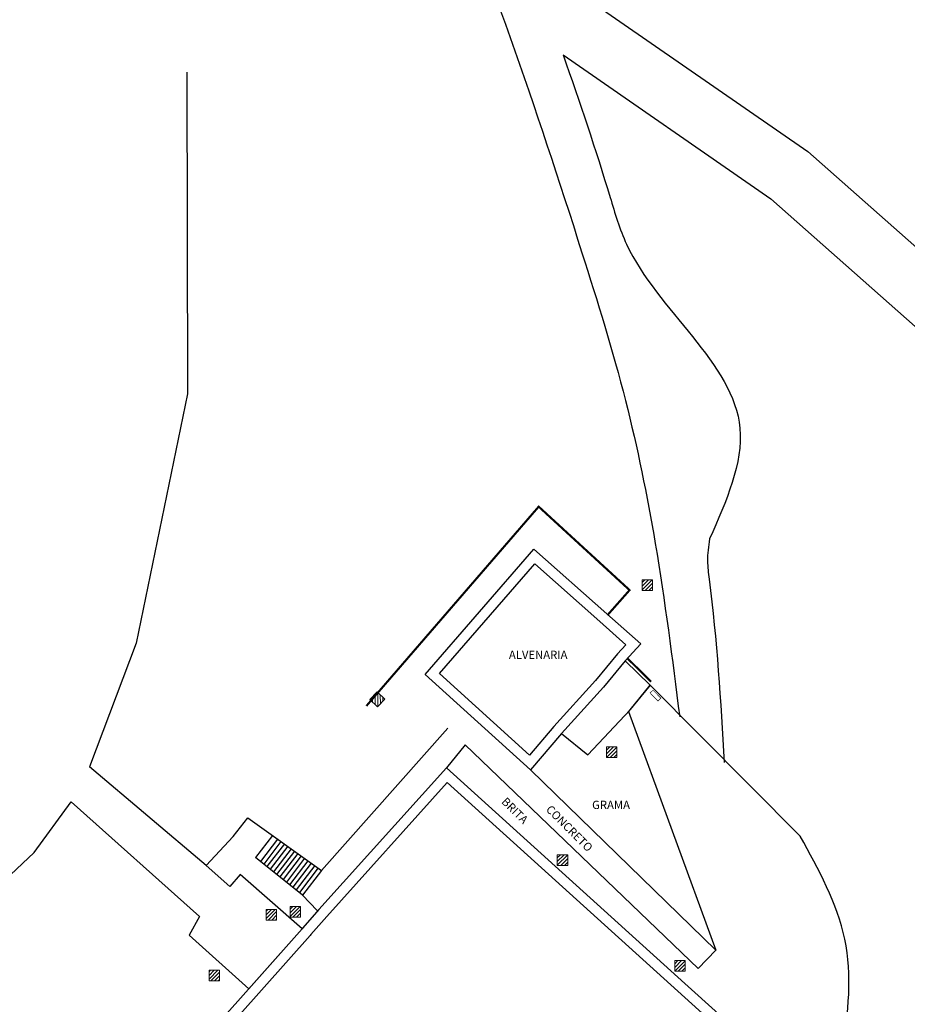
# Model space of a CAD drawing. Extents: x 182991 to 184609, y 1674046 to 1674977.
# Drawn here: x 184133 to 184176, y 1674483 to 1674531 of the extents above; entities that cross this region are included whole.
import ezdxf

# ---------------------------------------------------------------- set-up
doc = ezdxf.new("R2010")
doc.units = 0
doc.header["$MEASUREMENT"] = 0
doc.layers.get('0').update_dxf_attribs({"linetype": 'CONTINUOUS', "lineweight": 9})
for name, color, linetype, lineweight in [('0-quadra3', 1, 'CONTINUOUS', 30), ('BL_BLK', 3, 'CONTINUOUS', 13), ('CX_ESG', 6, 'CONTINUOUS', 13), ('CX_LUZ', 2, 'CONTINUOUS', 13)]:
    doc.layers.add(name, color=color, linetype=linetype, lineweight=lineweight)
doc.styles.add('DIMTEXT', font='dim.shx', dxfattribs={"width": 0.75})
pattern_1 = [(45, (-483159.38658, -6675318.21817), (-0.0883883476483, 0.0883883476483), [])]

# ---------------------------------------------------------------- blocks, each defined once
blk = doc.blocks.new('CX_ESG')
at = {"layer": 'CX_ESG'}
h = blk.add_hatch(dxfattribs=at)
h.set_pattern_fill('ANSI31', color=256, style=0)
h.set_pattern_definition(pattern_1)
h.paths.add_polyline_path([(0.253, 0.258), (-0.253, 0.258), (-0.253, -0.258), (0.253, -0.258)])
blk.add_lwpolyline([(-0.253, 0.258), (0.253, 0.258), (0.253, -0.258), (-0.253, -0.258)], close=True, dxfattribs=at)
blk = doc.blocks.new('BL_BLK')
at = {"layer": 'BL_BLK', "const_width": 0.03}
blk.add_lwpolyline([(-0.271, -0.098), (0.271, -0.098), (0.271, 0.098), (-0.271, 0.098)], close=True, dxfattribs=at)
blk = doc.blocks.new('CX_LUZ')
at = {"layer": 'CX_LUZ'}
h = blk.add_hatch(dxfattribs=at)
h.set_pattern_fill('ANSI31', color=256, style=0)
h.set_pattern_definition(pattern_1)
h.paths.add_polyline_path([(0.253, 0.258), (-0.253, 0.258), (-0.253, -0.258), (0.253, -0.258)])
blk.add_lwpolyline([(-0.253, 0.258), (0.253, 0.258), (0.253, -0.258), (-0.253, -0.258)], close=True, dxfattribs=at)
blk = doc.blocks.new('ju')
blk.add_line((184165.471, 1674484.82), (184166.321, 1674485.7))
for points in [[(184157.151, 1674533.68), (184170.772, 1674524.261), (184189.029, 1674508.108), (184195.289, 1674500.814), (184206.243, 1674493.519), (184225.022, 1674485.703), (184239.106, 1674479.972), (184251.625, 1674476.846), (184268.317, 1674472.677), (184283.444, 1674471.114), (184309.526, 1674470.072), (184329.348, 1674471.114), (184340.311, 1674472.24)], [(184158.946, 1674528.913), (184168.98, 1674521.974), (184186.958, 1674506.068), (184193.348, 1674498.622), (184204.869, 1674490.95), (184223.918, 1674483.022), (184238.203, 1674477.208), (184250.922, 1674474.032), (184267.814, 1674469.814), (184275.438, 1674469.026)], [(184140.781, 1674528.09), (184140.821, 1674512.55), (184138.331, 1674500.52), (184136.081, 1674494.55)], [(184158.871, 1674496.16), (184160.151, 1674495.13), (184162.191, 1674497.3), (184163.151, 1674498.49), (184161.951, 1674499.67)], [(184163.151, 1674498.49), (184162.101, 1674497.22), (184166.321, 1674485.7), (184157.381, 1674494.4)], [(184170.401, 1674491.2), (184163.151, 1674498.49)], [(184165.471, 1674484.82), (184154.221, 1674495.61), (184153.321, 1674494.5)], [(184135.201, 1674492.86), (184141.391, 1674487.32), (184140.891, 1674486.43), (184143.781, 1674483.84), (184146.351, 1674486.73), (184143.361, 1674489.35), (184142.861, 1674488.78), (184141.721, 1674489.78), (184136.081, 1674494.55)], [(184116.921, 1674473.75), (184126.011, 1674483.44), (184133.411, 1674490.42), (184135.201, 1674492.86)]]:
    blk.add_lwpolyline(points)
at = {"const_width": 0.1}
for points in [[(184161.091, 1674501.87), (184162.161, 1674503.08), (184157.771, 1674507.11), (184149.45, 1674497.487)], [(184162.057, 1674499.785), (184163.201, 1674498.66)]]:
    blk.add_lwpolyline(points, dxfattribs=at)
for points in [[(184157.541, 1674505.06), (184161.061, 1674501.94), (184162.701, 1674500.48), (184161.951, 1674499.67), (184160.901, 1674498.39), (184158.871, 1674496.16), (184157.381, 1674494.4), (184152.291, 1674499.01)], [(184157.587, 1674504.351), (184160.729, 1674501.567), (184161.987, 1674500.446), (184161.574, 1674499.999), (184160.522, 1674498.717), (184158.495, 1674496.49), (184157.333, 1674495.118), (184152.989, 1674499.052)], [(184146.351, 1674486.73), (184133.371, 1674472.15), (184144.951, 1674461.65), (184148.211, 1674458.72), (184168.081, 1674481.16), (184164.821, 1674484.09), (184153.321, 1674494.5), (184147.161, 1674487.66), (184146.381, 1674486.77)], [(184146.738, 1674486.414), (184134.074, 1674472.188), (184145.286, 1674462.022), (184148.17, 1674459.429), (184167.377, 1674481.12), (184164.486, 1674483.719), (184153.357, 1674493.793), (184147.534, 1674487.328), (184146.769, 1674486.455)]]:
    blk.add_lwpolyline(points, close=True)
at = {"linetype": 'Continuous'}
for points in [[(184141.721, 1674489.78), (184143.021, 1674491.19), (184143.731, 1674492.09), (184147.281, 1674489.55), (184153.381, 1674496.42)], [(184144.919, 1674491.24), (184144.101, 1674490.17)], [(184145.165, 1674491.064), (184144.337, 1674489.982)], [(184145.328, 1674490.948), (184144.494, 1674489.857)], [(184145.491, 1674490.831), (184144.65, 1674489.732)], [(184145.653, 1674490.715), (184144.807, 1674489.608)], [(184145.816, 1674490.598), (184144.963, 1674489.483)], [(184145.979, 1674490.482), (184145.119, 1674489.358)], [(184146.142, 1674490.365), (184145.276, 1674489.233)], [(184147.081, 1674487.61), (184146.371, 1674488.36), (184144.101, 1674490.17)], [(184146.304, 1674490.249), (184145.432, 1674489.109)], [(184146.467, 1674490.133), (184145.589, 1674488.984)], [(184146.63, 1674490.016), (184145.745, 1674488.859)], [(184146.792, 1674489.9), (184145.901, 1674488.735)], [(184146.955, 1674489.783), (184146.058, 1674488.61)], [(184147.118, 1674489.667), (184146.214, 1674488.485)], [(184147.281, 1674489.55), (184146.371, 1674488.36)]]:
    blk.add_lwpolyline(points, dxfattribs=at)
for points in [[(184112.515, 1674560.222), (184111.589, 1674561.519), (184111.471, 1674563.71), (184113.151, 1674570.77), (184113.599, 1674571.387), (184118.921, 1674571.02), (184134.831, 1674563.51), (184143.451, 1674555.58), (184152.431, 1674539.97), (184159.861, 1674519.37), (184161.961, 1674512.23), (184163.401, 1674505.33), (184164.581, 1674496.96)], [(184166.021, 1674505.55), (184165.923, 1674504.483), (184166.002, 1674503.616), (184166.731, 1674494.76)], [(184168.721, 1674453.57), (184169.921, 1674468.86), (184171.251, 1674476.08), (184172.411, 1674480.88), (184172.551, 1674486.23), (184170.401, 1674491.2)]]:
    blk.add_spline(points, degree=3)
blk.add_open_spline([(184158.946, 1674528.913), (184159.762, 1674526.64), (184160.776, 1674523.595), (184162.646, 1674517.174), (184169.171, 1674512.68), (184166.832, 1674507.386), (184166.021, 1674505.55)], degree=3, knots=[43.638108, 43.638108, 43.638108, 43.638108, 50.89671, 53.297391, 63.733611, 69.272248, 69.272248, 69.272248, 69.272248])
for name, p in [('CX_ESG', (184163.021, 1674503.32)), ('CX_LUZ', (184161.291, 1674495.26)), ('CX_ESG', (184158.921, 1674490.05)), ('CX_ESG', (184144.861, 1674487.41)), ('CX_ESG', (184146.021, 1674487.55)), ('CX_ESG', (184164.591, 1674484.94)), ('CX_ESG', (184142.111, 1674484.47))]:
    blk.add_blockref(name, p)
for name, p, rotation in [('CX_ESG', (184149.977, 1674497.809), 45.802204045351), ('BL_BLK', (184163.411, 1674497.99), 314.4531135481811)]:
    blk.add_blockref(name, p, dxfattribs=dict(rotation=rotation))
at = {"style": 'DIMTEXT'}
for s, p in [('ALVENARIA', (184156.334, 1674499.758)), ('GRAMA', (184160.35, 1674492.513))]:
    blk.add_text(s, height=0.4, dxfattribs=at).set_placement(p)
for s, p in [('BRITA', (184155.941, 1674492.835)), ('CONCRETO', (184158.09, 1674492.458))]:
    blk.add_text(s, height=0.4, rotation=315.0241, dxfattribs=at).set_placement(p)

msp = doc.modelspace()

# ---------------------------------------------------------------- block references
at = {"layer": '0-quadra3', "linetype": 'Continuous'}
msp.add_blockref('ju', (0, 0), dxfattribs=at)

doc.saveas('drawing.dxf')
